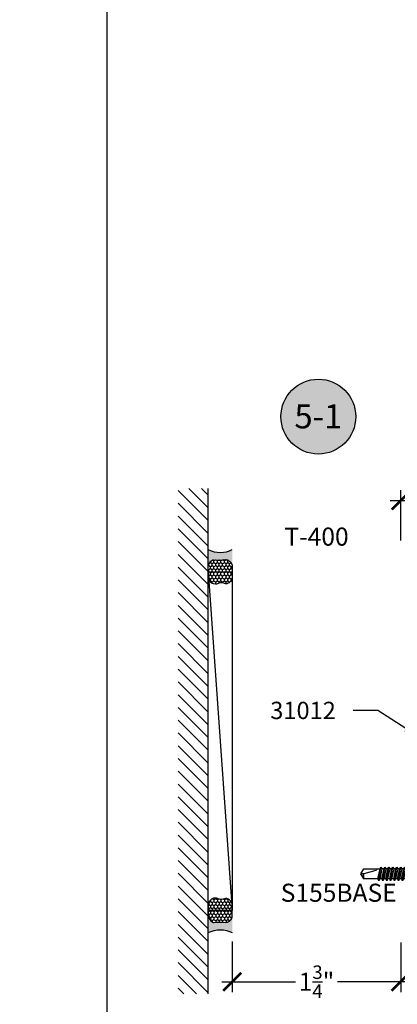
# Model space of a CAD drawing. Extents: x -10 to 198, y -3 to 158.
# Drawn here: x 75 to 79, y 23 to 33 of the extents above; entities that cross this region are included whole.
import ezdxf
from ezdxf import colors
from ezdxf.entities.mleader import LeaderData, LeaderLine
from ezdxf.enums import TextEntityAlignment as Align
from ezdxf.math import Vec2, Vec3

# ---------------------------------------------------------------- set-up
doc = ezdxf.new("R2010")
doc.units = 0
doc.header["$LTSCALE"] = 0.25
doc.header["$MEASUREMENT"] = 0
for name, color, linetype in [('Arcadia-Dim', 4, 'Continuous'), ('Arcadia-Profile', 5, 'Continuous'), ('Arcadia-Shade', 8, 'Continuous'), ('Arcadia-Text', 3, 'Continuous'), ('Arcadia-Title', 1, 'Continuous')]:
    doc.layers.add(name, color=color, linetype=linetype)
doc.layers.add('Arcadia-Mview', color=6, linetype='Continuous', plot=False)
doc.styles.get("Standard").update_dxf_attribs({"font": 'ARIALN.TTF'})
doc.dimstyles.new('Arcadia-2', dxfattribs={"dimscale": 2, "dimtxt": 0.0938, "dimasz": 0.0938, "dimexe": 0.0546, "dimexo": 0.0469, "dimgap": 0.0469, "dimtad": 0, "dimtih": 1, "dimdec": 4, "dimzin": 3, "dimdsep": 46, "dimlunit": 4, "dimtxsty": 'Standard', "dimblk": 'ARCHTICK', "dimcen": 0.0469, "dimdle": 0.0546, "dimclrd": 256, "dimclre": 256, "dimclrt": 256, "dimadec": 0, "dimazin": 0, "dimtfac": 0.75, "dimtdec": 4, "dimtix": 1, "dimtmove": 2, "dimatfit": 3, "dimfxl": 1, "dimtolj": 1, "dimtzin": 3, "dimlwd": -3, "dimlwe": -3, "dimarcsym": 0})

# ---------------------------------------------------------------- blocks, each defined once
blk = doc.blocks.new('Keynote')
at = {"layer": 'Arcadia-Shade', "lineweight": -3}
h = blk.add_hatch(color=256, dxfattribs=at)
h.dxf.hatch_style = 1
edge = h.paths.add_edge_path()
edge.add_arc((0, 0), 0.09720000000000002, 0, 360)
at = {"layer": 'DEFPOINTS', "lineweight": -3}
blk.add_circle((0, 0), 0.09720000000000002, dxfattribs=at)
at = {"layer": 'Arcadia-Text'}
blk.add_attdef('KEYNOTE_BUBBLE', text='', height=0.0625, dxfattribs=at).set_placement((0, 0), align=Align.MIDDLE_CENTER)
blk = doc.blocks.new('_ArchTick')
at = {"color": 0, "linetype": 'ByBlock', "lineweight": -3, "const_width": 0.15}
blk.add_lwpolyline([(-0.5, -0.5), (0.5, 0.5)], dxfattribs=at)
blk = doc.blocks.new('*D176')
at = {"layer": 'Arcadia-Dim', "lineweight": -3, "transparency": 16777216}
for p, q in [((77.30308168359963, 23.5026017818273), (77.30308168359963, 22.97720178182737)), ((79.05308168359963, 23.49260178182731), (79.05308168359963, 22.97720178182737)), ((77.19388168359963, 23.08640178182737), (77.95904972589157, 23.08640178182737)), ((79.16228168359963, 23.08640178182737), (78.39711364130768, 23.08640178182737))]:
    blk.add_line(p, q, dxfattribs=at)
at = {"layer": 'DEFPOINTS', "color": 0, "transparency": 16777216}
for p in [(77.30308168359963, 23.5964017818273), (79.05308168359963, 23.58640178182731), (79.05308168359963, 23.08640178182737)]:
    blk.add_point(p, dxfattribs=at)
at = {"layer": 'Arcadia-Dim', "lineweight": -3, "transparency": 16777216, "xscale": 0.1876, "yscale": 0.1876, "zscale": 0.1876, "rotation": 180}
blk.add_blockref('_ArchTick', (77.30308168359963, 23.08640178182737), dxfattribs=at)
at = {"layer": 'Arcadia-Dim', "lineweight": -3, "transparency": 16777216, "xscale": 0.1876, "yscale": 0.1876, "zscale": 0.1876}
blk.add_blockref('_ArchTick', (79.05308168359963, 23.08640178182737), dxfattribs=at)
at = {"layer": 'Arcadia-Dim', "lineweight": -3, "transparency": 16777216, "insert": (78.17808168359963, 23.08640178182737), "char_height": 0.1876, "attachment_point": 5}
blk.add_mtext('\\A1;1{\\H0.75x;\\S3/4;}"', dxfattribs=at)
blk = doc.blocks.new('*D177')
at = {"layer": 'Arcadia-Dim', "lineweight": -3, "transparency": 16777216}
for p, q in [((79.0530816835994, 27.67020178182733), (79.0530816835994, 28.19560178182731)), ((81.3655816835994, 25.68020178182731), (81.3655816835994, 28.19560178182731)), ((78.9438816835994, 28.08640178182731), (79.45381299328562, 28.08640178182731)), ((81.4747816835994, 28.08640178182731), (80.96485037391318, 28.08640178182731))]:
    blk.add_line(p, q, dxfattribs=at)
at = {"layer": 'DEFPOINTS', "color": 0, "transparency": 16777216}
for p in [(79.0530816835994, 28.08640178182731), (79.0530816835994, 27.57640178182733), (81.3655816835994, 25.58640178182731)]:
    blk.add_point(p, dxfattribs=at)
at = {"layer": 'Arcadia-Dim', "lineweight": -3, "transparency": 16777216, "xscale": 0.1876, "yscale": 0.1876, "zscale": 0.1876, "rotation": 180}
blk.add_blockref('_ArchTick', (79.0530816835994, 28.08640178182731), dxfattribs=at)
at = {"layer": 'Arcadia-Dim', "lineweight": -3, "transparency": 16777216, "xscale": 0.1876, "yscale": 0.1876, "zscale": 0.1876}
blk.add_blockref('_ArchTick', (81.3655816835994, 28.08640178182731), dxfattribs=at)
at = {"layer": 'Arcadia-Dim', "lineweight": -3, "transparency": 16777216, "insert": (80.2093316835994, 28.08640178182731), "char_height": 0.1876, "attachment_point": 5}
blk.add_mtext('\\A1;2{\\H0.75x;\\S5/16;}"\\PJAMB TO\\PCL OF PIVOT', dxfattribs=at)
blk = doc.blocks.new('*U168')
at = {"layer": 'Arcadia-Profile', "linetype": 'Continuous'}
for p, q in [((0.02494343548292477, -0.07023163069623983), (0.001941336607764299, 0.06876836930375951)), ((0.01179446663347505, 0.0512698572143897), (0.03323296016350241, 0.05127024591285867)), ((0.06608677103574934, -0.07023163069623983), (0.04308467216058887, 0.06876836930375951)), ((0.05293780218629962, 0.0512698572143897), (0.07437629571632698, 0.05127024591285867)), ((0.1072301065885739, -0.07023163069623983), (0.08422800771341343, 0.06876836930375951)), ((0.09408113773912419, 0.0512698572143897), (0.1155196312691515, 0.05127024591285867)), ((0.1483734421413985, -0.07023163069623983), (0.125371343266238, 0.06876836930375951)), ((0.1352244732919488, 0.0512698572143897), (0.1566629668219761, 0.05127024591285867)), ((0.189516777694223, -0.07023163069623983), (0.1665146788190626, 0.06876836930375951)), ((0.1763678088447733, 0.0512698572143897), (0.1978063023748007, 0.05127024591285867)), ((0.2306601132470476, -0.07023163069623983), (0.2076580143718871, 0.06876836930375951)), ((0.2175111443975979, 0.0512698572143897), (0.2389496379276252, 0.05127024591285867)), ((0.2718034487998722, -0.07023163069623983), (0.2488013499247117, 0.06876836930375951)), ((0.2586544799504225, 0.0512698572143897), (0.2800929734804498, 0.05127024591285867)), ((0.3129467843526754, -0.07023163069623983), (0.2899446854774936, 0.06876836930375951)), ((0, -0.05273164752659021), (0.01508880470078822, -0.05273137391379379)), ((0.03479665395030906, -0.0527317626141226), (0.05623214025361278, -0.05273137391379379)), ((0.07593998950313363, -0.0527317626141226), (0.09737547580643735, -0.05273137391379379)), ((0.1170833250559582, -0.0527317626141226), (0.1385188113592619, -0.05273137391379379)), ((0.1582266606087828, -0.0527317626141226), (0.1796621469120865, -0.05273137391379379)), ((0.1993699961616073, -0.0527317626141226), (0.2208054824649111, -0.05273137391379379)), ((0.2405133317144319, -0.0527317626141226), (0.2619488180177356, -0.05273137391379379)), ((0.2816566672672565, -0.0527317626141226), (0.3030921535705602, -0.05273137391379379))]:
    blk.add_line(p, q, dxfattribs=at)
blk.add_lwpolyline([(-0.09700000000000131, 0.01013389833950384), (-0.09170302408397646, 0.01013389833950384), (-0.09170302408397646, -0.01013389833952516), (-0.09700000000000131, -0.01013389833952338, 0.1090017674188709), (-0.06929671580903118, -0.1179837769241416, 0.281577599487439), (-0.04147654157389269, -0.1349999999999998), (0, -0.1349999999999998), (0, 0.1349999999999998), (-0.04147654157391401, 0.1349999999999998, 0.2815775994874369), (-0.0692967158090454, 0.117983776924131, 0.1090017674188695)], format="xyb", close=True, dxfattribs=at)
for points in [[(0, 0.01550667291802377), (0.01509030835108405, -0.05273174986346163), (0.02494343548292477, -0.07023163069623983), (0.03479665113022889, -0.05273174986346163), (0.01179446381379989, 0.05126986996320149), (0.001941336607764299, 0.06876836930375951), (0, 0.06531980991617381)], [(0.3228000000000009, -0.05272967134482975), (0.4686737698255214, -0.05272967134482975), (0.5, -0.0007283739319383642), (0.4686720008750314, 0.05127061629784535), (0.2997978126835505, 0.05127061629784535)]]:
    blk.add_lwpolyline(points, dxfattribs=at)
for points in [[(0.07593998668305346, -0.05273174986346163), (0.05293779936662446, 0.05126986996320149), (0.04308467216058887, 0.06876836930375951), (0.03323446381379824, 0.05127061629784535), (0.05623364390390861, -0.05273174986346163), (0.06608677103574934, -0.07023163069623983)], [(0.117083322235878, -0.05273174986346163), (0.09408113491944903, 0.05126986996320149), (0.08422800771341343, 0.06876836930375951), (0.07437779936662281, 0.05127061629784535), (0.09737697945673318, -0.05273174986346163), (0.1072301065885739, -0.07023163069623983)], [(0.1582266577887026, -0.05273174986346163), (0.1352244704722736, 0.05126986996320149), (0.125371343266238, 0.06876836930375951), (0.1155211349194474, 0.05127061629784535), (0.1385203150095577, -0.05273174986346163), (0.1483734421413985, -0.07023163069623983)], [(0.1993699933415272, -0.05273174986346163), (0.1763678060250982, 0.05126986996320149), (0.1665146788190626, 0.06876836930375951), (0.1566644704722719, 0.05127061629784535), (0.1796636505623823, -0.05273174986346163), (0.189516777694223, -0.07023163069623983)], [(0.2405133288943517, -0.05273174986346163), (0.2175111415779227, 0.05126986996320149), (0.2076580143718871, 0.06876836930375951), (0.1978078060250965, 0.05127061629784535), (0.2208069861152069, -0.05273174986346163), (0.2306601132470476, -0.07023163069623983)], [(0.2816566644471763, -0.05273174986346163), (0.2586544771307473, 0.05126986996320149), (0.2488013499247117, 0.06876836930375951), (0.2389511415779211, 0.05127061629784535), (0.2619503216680314, -0.05273174986346163), (0.2718034487998722, -0.07023163069623983)], [(0.3228000000000009, -0.05273174986346163), (0.2997978126835505, 0.05127061629784535), (0.2899446854774936, 0.06876836930375951), (0.2800944771307456, 0.05127061629784535), (0.3030936572208347, -0.05273174986346163), (0.3129467843526754, -0.07023163069623983)]]:
    blk.add_lwpolyline(points, close=True, dxfattribs=at)
blk.add_lwpolyline([(0.3328651461360792, 0.05127061629784535), (0.3328651475911926, 0.04972712660152823, 0.333703994800007), (0.3425349819421157, 0.03685190631125579), (0.4686728799112245, -0.0007283739319436933), (0.5, -0.0007283739319436933), (0.468676460203568, -0.05272967134482975), (0.4686728799112245, -0.0007283739319436933)], format="xyb", dxfattribs=at)
blk = doc.blocks.new('*U174')
at = {"layer": 'Arcadia-Profile'}
h = blk.add_hatch(color=256, dxfattribs=at)
edge = h.paths.add_edge_path()
edge.add_line((-1.480297366165545e-16, 0.2500000000000008), (-0.1707985658860339, 0.2500000000000008))
edge.add_arc((-0.1979185199780066, 0.1448283637434369), 0.1086119928131037, 35.125767951114085, 75.54049043261023, ccw=False)
edge.add_arc((-0.1261251413806498, 0.1953338471055817), 0.02083333333332299, -9.589877105315225, 35.125767951116984, ccw=False)
edge.add_arc((0.2154253002009567, 0.1376269828648056), 0.3255577553584817, 170.4101228946807, 190.9855794753516)
edge.add_arc((-0.1806877152082446, 0.07374157541607722), 0.07654332374425671, -74.4499340415818, 1.3823096407652997, ccw=False)
edge.add_line((-0.1601679572904148, 2.25440037008474e-13), (-2.985667268973202e-13, 2.25440037008474e-13))
edge.add_arc((0.2487851934477809, 0.1249999999998161), 0.2784224712175653, 153.3231490947053, 206.6768509051579, ccw=False)
at = {"layer": 'Arcadia-Shade', "lineweight": -3}
h = blk.add_hatch(dxfattribs=at)
h.set_pattern_fill('HONEY', color=256, scale=0.1666666666666666)
h.set_pattern_definition([(0, (0, 0), (0.03124999999999999, 0.0180421959121758), [0.02083333333333333, -0.04166666666666666]), (120, (0, 0), (-0.03124999999999998, 0.0180421959121758), [0.02083333333333333, -0.04166666666666665]), (59.99999999999999, (0, 0), (6.938893903907227e-18, 0.03608439182435161), [-0.04166666666666666, 0.02083333333333333])])
h.paths.add_polyline_path([(-0.3524068980144365, 0.07996192073684251, 0.1971983639969386), (-0.3527404929479024, 0.04832752685595942, 0.2294187004830091), (-0.2999094687857425, -1.942890293094024e-15), (-0.1601679572912154, -1.942890293094024e-15, 0.3435090603726154), (-0.104166666666687, 0.07558806936912921, -0.09001934690241742), (-0.1055829437551667, 0.1918631275126231, 0.1976228614784514), (-0.1090857448313244, 0.2073207876248378, 0.1781934081275221), (-0.1707985658860339, 0.2500000000000008), (-0.2873481998510415, 0.2500000000000008, 0.09541692369352874), (-0.311409706672036, 0.2453660608936783, 0.3204879081861781), (-0.3593322123136494, 0.1723908933745019, 0.1072170252175634), (-0.3549128600676027, 0.1552861652934046, -0.2200532177358034)])
at = {"layer": 'Arcadia-Profile'}
blk.add_lwpolyline([(-0.3549128600676028, 0.1552861652934047, -0.1073450320601699), (-0.3593330340452059, 0.1724119690853687, -0.3204104769671941), (-0.3114097066720369, 0.2453660608936779, -0.09541692369342575), (-0.287348199851069, 0.2500000000000008), (-0.1707985658860339, 0.2500000000000008, -0.1781934081275193), (-0.109085744831325, 0.2073207876248387, -0.1976228614784485), (-0.1055829437551665, 0.1918631275126245, 0.09001934690241879), (-0.1041666666666869, 0.07558806936912887, -0.3435090603726143), (-0.1601679572912154, -1.933638434553743e-15), (-0.2999094687857424, -1.933638434553743e-15, -0.2294187004830065), (-0.3527404929479021, 0.04832752685595865, -0.1971983639969396), (-0.3524068980144368, 0.0799619207368419, 0.2200532177358061)], format="xyb", close=True, dxfattribs=at)
blk.add_arc((0.2487851934469939, 0.1249999999999985), 0.2784224712167784, 153.3231490946661, 206.6768509053331, dxfattribs=at)

msp = doc.modelspace()

# ---------------------------------------------------------------- hatches: boundary and pattern name
at = {"layer": 'Arcadia-Shade'}
h = msp.add_hatch(dxfattribs=at)
h.set_pattern_fill('ANSI31', color=256, scale=0.75, angle=90, style=0)
h.set_pattern_definition([(135, (200.7250566084542, -116.6099595244731), (-0.06629126073623884, -0.06629126073623882), [])])
h.paths.add_polyline_path([(76.74058168359963, 22.96140178182731), (77.05308168359963, 22.96140178182731), (77.05308168359963, 28.21140178182731), (76.74058168359963, 28.21140178182731)])

# ---------------------------------------------------------------- linework, layer by layer
msp.add_line((77.05308168359963, 22.96140178182731), (77.05308168359963, 28.21140178182731))
at = {"layer": 'Arcadia-Mview', "lineweight": -3}
msp.add_lwpolyline([(108, 37.31832558586407), (76, 37.31832558586407), (76, 0), (108, 0)], close=True, dxfattribs=at)
at = {"layer": 'Arcadia-Shade'}
msp.add_line((77.05308168359963, 27.34636306878884), (77.30308168359963, 23.82644049486584), dxfattribs=at)
msp.add_lwpolyline([(77.05308168359963, 23.82644049486584), (77.05308168359963, 27.34636306878884), (77.30308168359963, 27.34636306878884), (77.30308168359963, 23.82644049486584)], close=True, dxfattribs=at)

# ---------------------------------------------------------------- block references
at = {"rotation": 90}
msp.add_blockref('*U174', (77.3030816835994, 27.57640178182733), dxfattribs=at)
at = {"xscale": -1, "rotation": 90}
msp.add_blockref('*U174', (77.3030816835994, 23.59640178182733), dxfattribs=at)
at = {"layer": 'Arcadia-Profile', "lineweight": -3}
ref = msp.add_blockref('Keynote', (78.1971378940931, 28.95816625048208), dxfattribs=dict(at, xscale=4, yscale=4, zscale=4, rotation=180))
ref.add_attrib('KEYNOTE_BUBBLE', '5-1', dxfattribs={"layer": 'Arcadia-Text', "height": 0.25}).set_placement((78.1971378940931, 28.96140635962261), align=Align.MIDDLE_CENTER)
at = {"layer": 'Arcadia-Profile', "xscale": -1}
msp.add_blockref('*U168', (79.13808168359967, 24.20628322984522), dxfattribs=at)

# ---------------------------------------------------------------- texts
at = {"layer": 'Arcadia-Text', "char_height": 0.1875, "attachment_point": 8}
for s, insert in [('T-400', (78.17808168359963, 27.61765178182731)), ('S155BASE', (78.40886677803994, 23.91699952947409))]:
    msp.add_mtext_dynamic_manual_height_columns(s, width=2.516293082728794, gutter_width=1.25, heights=[0], dxfattribs=dict(at, insert=insert))

# ---------------------------------------------------------------- dimensions: what is measured, and where the dimension line sits
at = {"layer": 'Arcadia-Dim', "lineweight": -3}
dim = msp.add_linear_dim(base=(79.0530816835994, 28.08640178182731), p1=(81.3655816835994, 25.58640178182731), p2=(79.0530816835994, 27.57640178182733), angle=180, text='<>\\PJAMB TO\\PCL OF PIVOT', dimstyle='Arcadia-2', dxfattribs=at)
dim.commit()
dim.dimension.update_dxf_attribs({"geometry": '*D177', "text_midpoint": (80.2093316835994, 28.08640178182731)})
dim = msp.add_linear_dim(base=(79.05308168359963, 23.08640178182737), p1=(77.30308168359963, 23.5964017818273), p2=(79.05308168359963, 23.58640178182731), angle=180, dimstyle='Arcadia-2', dxfattribs=at)
dim.commit()
dim.dimension.update_dxf_attribs({"geometry": '*D176', "text_midpoint": (78.17808168359963, 23.08640178182737)})

# ---------------------------------------------------------------- leaders
at = {"layer": 'Arcadia-Text', "lineweight": -3}
ml = msp.add_multileader_mtext('Standard', dxfattribs=at)
ml.set_content('31012', color=256)
ml.set_leader_properties()
ml.build(insert=Vec2(0, 0))
ml.multileader.update_dxf_attribs({"dogleg_length": 0.36, "arrow_head_size": 0.24})
ctx = ml.context
ctx.base_point, ctx.char_height, ctx.arrow_head_size, ctx.landing_gap_size, ctx.plane_origin = Vec3(77.64479468408594, 25.903859222115), 0.18, 0.24, 0.18, Vec3(82.74424488298402, 31.70462356551094)
ctx.text_align_type = 2
notes = []
notes.append((ctx, [(1, (1, 1, 0), (78.81673349125296, 25.903859222115), (-1, 0), 0.2576959695135426, [(0, [(79.30640888359969, 25.58633589039307)], 0, [])])]))
ctx.mtext.insert, ctx.mtext.alignment, ctx.mtext.flow_direction = Vec3(78.37903752173949, 25.99539401065523), 3, 5
at = {"layer": 'Arcadia-Title', "lineweight": -3}
ml = msp.add_multileader_mtext('Standard', dxfattribs=at)
ml.set_content('42" A.F.F. TO CENTER OF PUSH/PULL\\P34" TO CENTER OF LOCKSET', color=256)
ml.set_leader_properties()
ml.build(insert=Vec2(0, 0))
ml.multileader.update_dxf_attribs({"has_dogleg": 0, "has_text_frame": 1, "dogleg_length": 0.36, "arrow_head_size": 0.12})
ctx = ml.context
ctx.base_point, ctx.char_height, ctx.arrow_head_size, ctx.landing_gap_size, ctx.plane_origin = Vec3(159.4141372590793, 28.65952088701928), 0.25, 0.12, 0.09, Vec3(140.9508604733706, 28.72842266055267)
ctx.text_align_type = 1
notes.append((ctx, [(0, (0, 0, 0), (0, 0), (1, 0), 1, [])]))
ctx.mtext.insert, ctx.mtext.alignment, ctx.mtext.flow_direction = Vec3(162.0782334391611, 28.78665253776962), 2, 5
for ctx, leaders in notes:
    for number, flags, end, landing, length, lines in leaders:
        leader = LeaderData()
        leader.index, (leader.has_last_leader_line, leader.has_dogleg_vector, leader.attachment_direction) = number, flags
        leader.last_leader_point, leader.dogleg_vector, leader.dogleg_length = Vec3(end), Vec3(landing), length
        for number, points, colour, breaks in lines:
            line = LeaderLine()
            line.index, line.vertices, line.color, line.breaks = number, Vec3.list(points), colors.encode_raw_color(colour), breaks
            leader.lines.append(line)
        ctx.leaders.append(leader)

doc.saveas('drawing.dxf')
